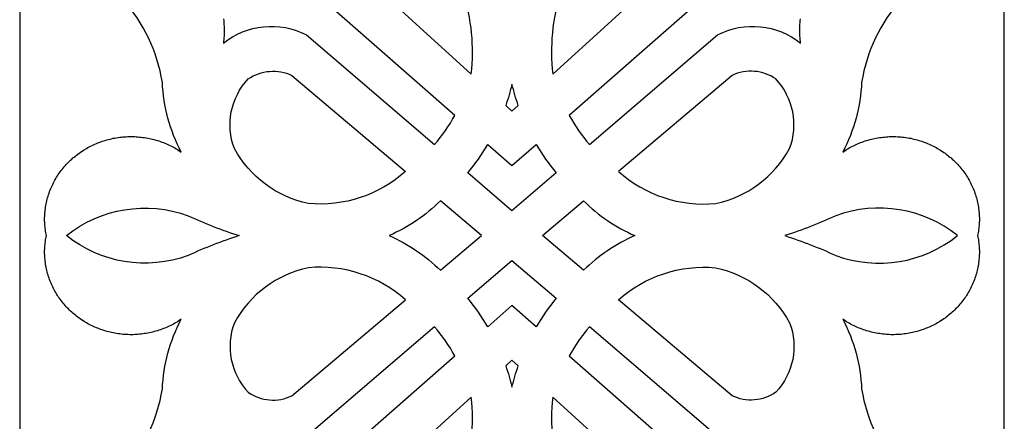
# Model space of a CAD drawing. Extents: x 3524 to 3636, y 3151 to 3595.
# Drawn here: x 3524 to 3636, y 3463 to 3509 of the extents above; entities that cross this region are included whole.
import ezdxf

# ---------------------------------------------------------------- set-up
doc = ezdxf.new("R2010")
doc.units = 0
doc.layers.add('DÉFAUT', color=7, linetype='CONTINUOUS')

msp = doc.modelspace()

# ---------------------------------------------------------------- linework, layer by layer
at = {"layer": 'DÉFAUT'}
for points in [[(3524.3, 3595.3), (3524.3, 3150.62)], [(3636.3, 3150.62), (3636.3, 3595.3)]]:
    msp.add_lwpolyline(points, dxfattribs=at)
for points in [[(3545.91, 3529.61), (3575.66, 3502.53, 0.106631), (3574.76, 3511.8, 0.090784)], [(3585.84, 3511.8, 0.106631), (3584.94, 3502.53), (3614.69, 3529.61, 0.062394)], [(3527.32, 3451.68, 0.287058), (3540.53, 3466.68, -0.112334), (3542.68, 3474.61), (3542.39, 3474.42), (3542.25, 3474.33), (3542.1, 3474.24), (3541.94, 3474.15), (3541.79, 3474.06), (3541.63, 3473.98), (3541.48, 3473.9), (3541.31, 3473.82), (3541.15, 3473.75), (3540.99, 3473.68), (3540.82, 3473.61), (3540.65, 3473.54), (3540.48, 3473.47), (3540.31, 3473.41), (3540.13, 3473.35), (3539.96, 3473.3), (3539.78, 3473.25), (3539.6, 3473.2), (3539.42, 3473.15), (3539.24, 3473.11), (3539.06, 3473.07), (3538.87, 3473.03), (3538.69, 3473), (3538.5, 3472.97), (3538.32, 3472.94), (3538.13, 3472.92), (3537.94, 3472.9), (3537.75, 3472.88), (3537.56, 3472.87), (3537.38, 3472.86), (3537.19, 3472.85), (3537, 3472.85), (3536.81, 3472.85), (3536.62, 3472.86), (3536.43, 3472.87), (3536.24, 3472.88), (3536.05, 3472.89), (3535.87, 3472.91), (3535.68, 3472.93), (3535.49, 3472.96), (3535.31, 3472.99), (3535.12, 3473.02), (3534.94, 3473.05), (3534.76, 3473.09), (3534.58, 3473.13), (3534.4, 3473.18), (3534.22, 3473.23), (3534.04, 3473.28), (3533.87, 3473.33), (3533.69, 3473.39), (3533.52, 3473.45), (3533.35, 3473.51), (3533.18, 3473.58), (3533.02, 3473.64), (3532.85, 3473.71), (3532.69, 3473.79), (3532.53, 3473.86), (3532.37, 3473.94), (3532.22, 3474.02), (3532.06, 3474.1), (3531.91, 3474.19), (3531.62, 3474.37), (3531.33, 3474.55), (3531.19, 3474.65), (3531.05, 3474.75), (3530.9, 3474.85), (3530.77, 3474.96), (3530.63, 3475.07), (3530.49, 3475.18), (3530.36, 3475.29), (3530.23, 3475.41), (3530.09, 3475.53), (3529.97, 3475.66), (3529.84, 3475.78), (3529.71, 3475.91), (3529.59, 3476.04), (3529.47, 3476.17), (3529.35, 3476.31), (3529.24, 3476.45), (3529.12, 3476.59), (3529.01, 3476.73), (3528.9, 3476.88), (3528.8, 3477.03), (3528.69, 3477.18), (3528.59, 3477.33), (3528.5, 3477.49), (3528.4, 3477.64), (3528.31, 3477.8), (3528.22, 3477.96), (3528.14, 3478.12), (3528.06, 3478.29), (3527.98, 3478.45), (3527.9, 3478.62), (3527.83, 3478.78), (3527.77, 3478.95), (3527.7, 3479.12), (3527.64, 3479.29), (3527.58, 3479.47), (3527.53, 3479.64), (3527.48, 3479.81), (3527.43, 3479.99), (3527.39, 3480.16), (3527.35, 3480.34), (3527.31, 3480.51), (3527.28, 3480.69), (3527.25, 3480.87), (3527.22, 3481.04), (3527.2, 3481.22), (3527.18, 3481.4), (3527.17, 3481.57), (3527.15, 3481.75), (3527.15, 3481.92), (3527.14, 3482.1), (3527.14, 3482.27), (3527.14, 3482.45), (3527.15, 3482.62), (3527.16, 3482.79), (3527.17, 3482.96), (3527.18, 3483.13), (3527.2, 3483.3), (3527.22, 3483.47), (3527.25, 3483.64), (3527.27, 3483.8), (3527.31, 3483.97), (3527.34, 3484.13), (3527.31, 3484.29), (3527.27, 3484.46), (3527.25, 3484.62), (3527.22, 3484.79), (3527.2, 3484.96), (3527.18, 3485.13), (3527.17, 3485.3), (3527.16, 3485.47), (3527.15, 3485.64), (3527.14, 3485.81), (3527.14, 3485.99), (3527.14, 3486.16), (3527.15, 3486.34), (3527.15, 3486.51), (3527.17, 3486.69), (3527.18, 3486.86), (3527.2, 3487.04), (3527.22, 3487.22), (3527.25, 3487.39), (3527.28, 3487.57), (3527.31, 3487.75), (3527.35, 3487.92), (3527.39, 3488.1), (3527.43, 3488.27), (3527.48, 3488.45), (3527.53, 3488.62), (3527.58, 3488.79), (3527.64, 3488.97), (3527.7, 3489.14), (3527.77, 3489.31), (3527.83, 3489.48), (3527.9, 3489.64), (3527.98, 3489.81), (3528.06, 3489.97), (3528.14, 3490.14), (3528.22, 3490.3), (3528.31, 3490.46), (3528.4, 3490.62), (3528.5, 3490.77), (3528.59, 3490.93), (3528.69, 3491.08), (3528.8, 3491.23), (3528.9, 3491.38), (3529.01, 3491.53), (3529.12, 3491.67), (3529.24, 3491.81), (3529.35, 3491.95), (3529.47, 3492.09), (3529.59, 3492.22), (3529.71, 3492.35), (3529.84, 3492.48), (3529.97, 3492.61), (3530.09, 3492.73), (3530.23, 3492.85), (3530.36, 3492.97), (3530.49, 3493.08), (3530.63, 3493.19), (3530.77, 3493.3), (3530.9, 3493.41), (3531.05, 3493.51), (3531.19, 3493.61), (3531.33, 3493.71), (3531.62, 3493.89), (3531.91, 3494.07), (3532.06, 3494.16), (3532.22, 3494.24), (3532.37, 3494.32), (3532.53, 3494.4), (3532.69, 3494.47), (3532.85, 3494.55), (3533.02, 3494.62), (3533.18, 3494.68), (3533.35, 3494.75), (3533.52, 3494.81), (3533.69, 3494.87), (3533.87, 3494.93), (3534.04, 3494.98), (3534.22, 3495.03), (3534.4, 3495.08), (3534.58, 3495.13), (3534.76, 3495.17), (3534.94, 3495.21), (3535.12, 3495.24), (3535.31, 3495.27), (3535.49, 3495.3), (3535.68, 3495.33), (3535.87, 3495.35), (3536.05, 3495.37), (3536.24, 3495.38), (3536.43, 3495.39), (3536.62, 3495.4), (3536.81, 3495.41), (3537, 3495.41), (3537.19, 3495.41), (3537.38, 3495.4), (3537.56, 3495.39), (3537.75, 3495.38), (3537.94, 3495.36), (3538.13, 3495.34), (3538.32, 3495.32), (3538.5, 3495.29), (3538.69, 3495.26), (3538.87, 3495.23), (3539.06, 3495.19), (3539.24, 3495.15), (3539.42, 3495.11), (3539.6, 3495.06), (3539.78, 3495.01), (3539.96, 3494.96), (3540.13, 3494.91), (3540.31, 3494.85), (3540.48, 3494.79), (3540.65, 3494.72), (3540.82, 3494.65), (3540.99, 3494.58), (3541.15, 3494.51), (3541.31, 3494.44), (3541.48, 3494.36), (3541.63, 3494.28), (3541.79, 3494.2), (3541.94, 3494.11), (3542.1, 3494.02), (3542.25, 3493.93), (3542.39, 3493.84), (3542.68, 3493.65, -0.112334), (3540.53, 3501.58, 0.287058), (3527.32, 3516.58)], [(3633.28, 3516.58, 0.287058), (3620.07, 3501.58, -0.112334), (3617.92, 3493.65), (3618.21, 3493.84), (3618.36, 3493.93), (3618.5, 3494.02), (3618.66, 3494.11), (3618.81, 3494.2), (3618.97, 3494.28), (3619.13, 3494.36), (3619.29, 3494.44), (3619.45, 3494.51), (3619.61, 3494.58), (3619.78, 3494.65), (3619.95, 3494.72), (3620.12, 3494.79), (3620.29, 3494.85), (3620.47, 3494.91), (3620.64, 3494.96), (3620.82, 3495.01), (3621, 3495.06), (3621.18, 3495.11), (3621.36, 3495.15), (3621.54, 3495.19), (3621.73, 3495.23), (3621.91, 3495.26), (3622.1, 3495.29), (3622.28, 3495.32), (3622.47, 3495.34), (3622.66, 3495.36), (3622.85, 3495.38), (3623.04, 3495.39), (3623.22, 3495.4), (3623.41, 3495.41), (3623.6, 3495.41), (3623.79, 3495.41), (3623.98, 3495.4), (3624.17, 3495.39), (3624.36, 3495.38), (3624.55, 3495.37), (3624.73, 3495.35), (3624.92, 3495.33), (3625.11, 3495.3), (3625.29, 3495.27), (3625.48, 3495.24), (3625.66, 3495.21), (3625.84, 3495.17), (3626.02, 3495.13), (3626.2, 3495.08), (3626.38, 3495.03), (3626.56, 3494.98), (3626.73, 3494.93), (3626.91, 3494.87), (3627.08, 3494.81), (3627.25, 3494.75), (3627.42, 3494.68), (3627.58, 3494.62), (3627.75, 3494.55), (3627.91, 3494.47), (3628.07, 3494.4), (3628.23, 3494.32), (3628.38, 3494.24), (3628.54, 3494.16), (3628.69, 3494.07), (3628.98, 3493.89), (3629.27, 3493.71), (3629.41, 3493.61), (3629.56, 3493.51), (3629.7, 3493.41), (3629.83, 3493.3), (3629.97, 3493.19), (3630.11, 3493.08), (3630.24, 3492.97), (3630.38, 3492.85), (3630.51, 3492.73), (3630.64, 3492.61), (3630.76, 3492.48), (3630.89, 3492.35), (3631.01, 3492.22), (3631.13, 3492.09), (3631.25, 3491.95), (3631.37, 3491.81), (3631.48, 3491.67), (3631.59, 3491.53), (3631.7, 3491.38), (3631.8, 3491.23), (3631.91, 3491.08), (3632.01, 3490.93), (3632.1, 3490.77), (3632.2, 3490.62), (3632.29, 3490.46), (3632.38, 3490.3), (3632.46, 3490.14), (3632.54, 3489.97), (3632.62, 3489.81), (3632.7, 3489.64), (3632.77, 3489.48), (3632.84, 3489.31), (3632.9, 3489.14), (3632.96, 3488.97), (3633.02, 3488.79), (3633.07, 3488.62), (3633.12, 3488.45), (3633.17, 3488.27), (3633.21, 3488.1), (3633.25, 3487.92), (3633.29, 3487.75), (3633.32, 3487.57), (3633.35, 3487.39), (3633.38, 3487.22), (3633.4, 3487.04), (3633.42, 3486.86), (3633.43, 3486.69), (3633.45, 3486.51), (3633.45, 3486.34), (3633.46, 3486.16), (3633.46, 3485.99), (3633.46, 3485.81), (3633.45, 3485.64), (3633.44, 3485.47), (3633.43, 3485.3), (3633.42, 3485.13), (3633.4, 3484.96), (3633.38, 3484.79), (3633.35, 3484.62), (3633.33, 3484.46), (3633.3, 3484.29), (3633.26, 3484.13), (3633.3, 3483.97), (3633.33, 3483.8), (3633.35, 3483.64), (3633.38, 3483.47), (3633.4, 3483.3), (3633.42, 3483.13), (3633.43, 3482.96), (3633.44, 3482.79), (3633.45, 3482.62), (3633.46, 3482.45), (3633.46, 3482.27), (3633.46, 3482.1), (3633.45, 3481.92), (3633.45, 3481.75), (3633.43, 3481.57), (3633.42, 3481.4), (3633.4, 3481.22), (3633.38, 3481.04), (3633.35, 3480.87), (3633.32, 3480.69), (3633.29, 3480.51), (3633.25, 3480.34), (3633.21, 3480.16), (3633.17, 3479.99), (3633.12, 3479.81), (3633.07, 3479.64), (3633.02, 3479.47), (3632.96, 3479.29), (3632.9, 3479.12), (3632.84, 3478.95), (3632.77, 3478.78), (3632.7, 3478.62), (3632.62, 3478.45), (3632.54, 3478.29), (3632.46, 3478.12), (3632.38, 3477.96), (3632.29, 3477.8), (3632.2, 3477.64), (3632.1, 3477.49), (3632.01, 3477.33), (3631.91, 3477.18), (3631.8, 3477.03), (3631.7, 3476.88), (3631.59, 3476.73), (3631.48, 3476.59), (3631.37, 3476.45), (3631.25, 3476.31), (3631.13, 3476.17), (3631.01, 3476.04), (3630.89, 3475.91), (3630.76, 3475.78), (3630.64, 3475.66), (3630.51, 3475.53), (3630.38, 3475.41), (3630.24, 3475.29), (3630.11, 3475.18), (3629.97, 3475.07), (3629.83, 3474.96), (3629.7, 3474.85), (3629.56, 3474.75), (3629.41, 3474.65), (3629.27, 3474.55), (3628.98, 3474.37), (3628.69, 3474.19), (3628.54, 3474.1), (3628.38, 3474.02), (3628.23, 3473.94), (3628.07, 3473.86), (3627.91, 3473.79), (3627.75, 3473.71), (3627.58, 3473.64), (3627.42, 3473.58), (3627.25, 3473.51), (3627.08, 3473.45), (3626.91, 3473.39), (3626.73, 3473.33), (3626.56, 3473.28), (3626.38, 3473.23), (3626.2, 3473.18), (3626.02, 3473.13), (3625.84, 3473.09), (3625.66, 3473.05), (3625.48, 3473.02), (3625.29, 3472.99), (3625.11, 3472.96), (3624.92, 3472.93), (3624.73, 3472.91), (3624.55, 3472.89), (3624.36, 3472.88), (3624.17, 3472.87), (3623.98, 3472.86), (3623.79, 3472.85), (3623.6, 3472.85), (3623.41, 3472.85), (3623.22, 3472.86), (3623.04, 3472.87), (3622.85, 3472.88), (3622.66, 3472.9), (3622.47, 3472.92), (3622.28, 3472.94), (3622.1, 3472.97), (3621.91, 3473), (3621.73, 3473.03), (3621.54, 3473.07), (3621.36, 3473.11), (3621.18, 3473.15), (3621, 3473.2), (3620.82, 3473.25), (3620.64, 3473.3), (3620.47, 3473.35), (3620.29, 3473.41), (3620.12, 3473.47), (3619.95, 3473.54), (3619.78, 3473.61), (3619.61, 3473.68), (3619.45, 3473.75), (3619.29, 3473.82), (3619.13, 3473.9), (3618.97, 3473.98), (3618.81, 3474.06), (3618.66, 3474.15), (3618.5, 3474.24), (3618.36, 3474.33), (3618.21, 3474.42), (3617.92, 3474.61, -0.112334), (3620.07, 3466.68, 0.287058), (3633.28, 3451.68)], [(3547.48, 3508.81), (3547.51, 3508.6), (3547.53, 3508.38), (3547.54, 3508.16), (3547.55, 3507.94), (3547.56, 3507.73), (3547.56, 3507.51), (3547.56, 3507.3), (3547.56, 3507.09), (3547.55, 3506.87), (3547.53, 3506.66), (3547.52, 3506.45), (3547.49, 3506.25), (3547.47, 3506.04, -0.297589), (3556.91, 3506.99), (3571.49, 3494.51, 0.051101), (3573.8, 3497.82), (3556.97, 3512.61, -0.568874)], [(3603.63, 3512.61), (3586.8, 3497.82, 0.051101), (3589.12, 3494.51), (3603.69, 3506.99, -0.297589), (3613.13, 3506.04), (3613.11, 3506.25), (3613.09, 3506.45), (3613.07, 3506.66), (3613.06, 3506.87), (3613.05, 3507.09), (3613.04, 3507.3), (3613.04, 3507.51), (3613.04, 3507.73), (3613.05, 3507.94), (3613.06, 3508.16), (3613.07, 3508.38), (3613.09, 3508.6), (3613.12, 3508.81)], [(3556.97, 3455.65), (3573.8, 3470.44, 0.051101), (3571.49, 3473.75), (3556.91, 3461.27, -0.297589)], [(3603.69, 3461.27), (3589.12, 3473.75, 0.051101), (3586.8, 3470.44), (3603.63, 3455.65, -0.568874)], [(3574.76, 3456.46, 0.106631), (3575.66, 3465.73), (3545.91, 3438.65, 0.062394)], [(3614.69, 3438.65), (3584.94, 3465.73, 0.106631), (3585.84, 3456.46, 0.090784)]]:
    msp.add_lwpolyline(points, format="xyb", dxfattribs=at)
for points in [[(3550.29, 3501.97, -0.268292), (3555.26, 3502.37), (3568.18, 3491.45, -0.208273), (3557.14, 3487.78, -0.218499), (3548.72, 3494.04, -0.28537)], [(3592.42, 3491.45, 0.208273), (3603.46, 3487.78, 0.218499), (3611.88, 3494.04, 0.28537), (3610.31, 3501.97, 0.268292), (3605.34, 3502.37)], [(3581.01, 3498.95, -0.025672), (3580.3, 3501.38, -0.025672), (3579.59, 3498.95), (3580.3, 3498.31)], [(3575.28, 3491.27, 0.03914), (3577.55, 3494.52), (3580.3, 3492.1), (3583.05, 3494.52, 0.03914), (3585.32, 3491.27), (3580.3, 3486.96)], [(3572.16, 3488.08, -0.088981), (3566.34, 3484.13, -0.088981), (3572.16, 3480.18), (3576.83, 3484.13)], [(3588.44, 3480.18), (3583.77, 3484.13), (3588.44, 3488.08, 0.088981), (3594.26, 3484.13, 0.088981)], [(3543.46, 3481.87, -0.262995), (3529.61, 3484.13, -0.262995), (3543.46, 3486.39, 0.029442), (3549.26, 3484.13, 0.029442)], [(3617.14, 3481.87, 0.262995), (3630.99, 3484.13, 0.262995), (3617.14, 3486.39, -0.029442), (3611.34, 3484.13, -0.029442)], [(3575.28, 3477), (3580.3, 3481.3), (3585.32, 3477, 0.03914), (3583.05, 3473.74), (3580.3, 3476.16), (3577.55, 3473.74, 0.03914)], [(3555.26, 3465.89), (3568.18, 3476.81, 0.208273), (3557.14, 3480.48, 0.218499), (3548.72, 3474.22, 0.28537), (3550.29, 3466.29, 0.268292)], [(3611.88, 3474.22, -0.28537), (3610.31, 3466.29, -0.268292), (3605.34, 3465.89), (3592.42, 3476.81, -0.208273), (3603.46, 3480.48, -0.218499)], [(3580.3, 3466.89, -0.025672), (3581.01, 3469.31), (3580.3, 3469.95), (3579.59, 3469.31, -0.025672)]]:
    msp.add_lwpolyline(points, format="xyb", close=True, dxfattribs=at)

doc.saveas('drawing.dxf')
